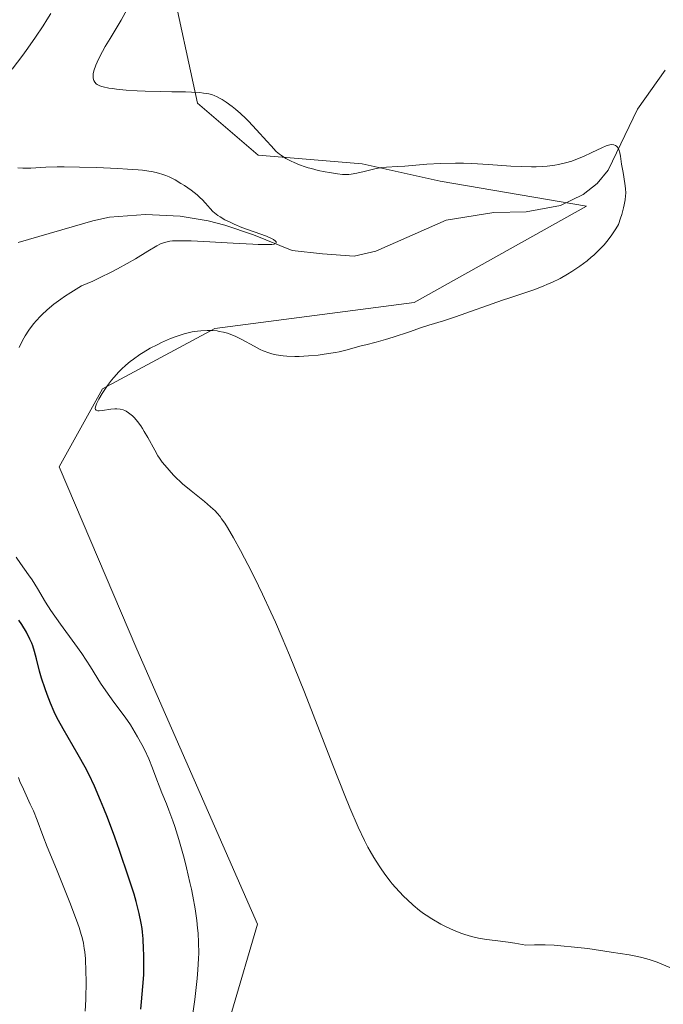
# Model space of a CAD drawing. Units: metres. Extents: x 622261 to 625747, y 4662409 to 4664783.
# Drawn here: x 624861 to 624953, y 4662509 to 4662650 of the extents above; entities that cross this region are included whole.
import ezdxf

# ---------------------------------------------------------------- set-up
doc = ezdxf.new("R2010")
doc.units = ezdxf.units.M
doc.header["$MEASUREMENT"] = 0
for name, color, linetype, lineweight in [('Corriente natural lineal', 142, 'Continuous', 13), ('Cultivos herbáceos CxS', 92, 'Continuous', 0), ('Curva de nivel maestra', 30, 'Continuous', 30), ('Curva de nivel normal', 30, 'Continuous', 0), ('Matorral CxS', 135, 'Continuous', 0)]:
    doc.layers.add(name, color=color, linetype=linetype, lineweight=lineweight)

# ---------------------------------------------------------------- blocks, each defined once
blk = doc.blocks.new('*U5')
at = {"layer": 'Matorral CxS', "color": 135, "linetype": 'Continuous', "lineweight": 0}
blk.add_polyline3d([(624882.1763, 4662655.5169, 385.9035), (624886.0731, 4662637.5931, 385.3451), (624894.7439, 4662630.1575, 384.5367), (624909.6077, 4662628.9177, 385.6419), (624920.7561, 4662626.4399, 384.9424), (624941.7317, 4662622.8577, 384.8872), (624917.0403, 4662609.0889, 384.1153), (624888.5501, 4662605.3707, 384.5083), (624872.4473, 4662596.6955, 384.62), (624866.2535, 4662585.5419, 383.7985), (624877.3725, 4662559.4583, 383.9278), (624894.6629, 4662520.0745, 383.4199), (624887.3101, 4662495.0737, 381.8111), (624877.4005, 4662467.8081, 382.0271), (624861.8585, 4662454.3318, 381.7561), (624654.2636, 4662450.6857, 381.9238)], dxfattribs=at)
blk = doc.blocks.new('*U9')
at = {"layer": 'Cultivos herbáceos CxS', "color": 92, "linetype": 'Continuous', "lineweight": 0}
blk.add_polyline3d([(624981.5798, 4662456.4346, 381.5302), (624935.1566, 4662455.6192, 381.1023), (624935.0065, 4662455.7157, 381.1035), (624934.6954, 4662455.6111, 381.0845), (624861.8585, 4662454.3318, 381.7561), (624877.4005, 4662467.8081, 382.0271), (624887.3101, 4662495.0737, 381.8111), (624894.6629, 4662520.0745, 383.4199), (624877.3725, 4662559.4583, 383.9278), (624866.2535, 4662585.5419, 383.7985), (624872.4473, 4662596.6955, 384.62), (624888.5501, 4662605.3707, 384.5083), (624917.0403, 4662609.0889, 384.1153), (624941.7317, 4662622.8577, 384.8872), (624920.7561, 4662626.4399, 384.9424), (624909.6077, 4662628.9177, 385.6419), (624894.7439, 4662630.1575, 384.5367), (624886.0731, 4662637.5931, 385.3451), (624882.1763, 4662655.5169, 385.9035), (624888.8999, 4662681.4527, 385.8464), (624893.7033, 4662706.4279, 386.0189), (624905.8921, 4662734.2587, 386.6708), (624930.6657, 4662754.0885, 386.0945), (624952.9621, 4662767.7205, 387.2041)], dxfattribs=at)

msp = doc.modelspace()

# ---------------------------------------------------------------- linework, layer by layer
at = {"layer": 'Corriente natural lineal', "color": 142, "linetype": 'Continuous', "lineweight": 13}
msp.add_polyline3d([(624952.9801, 4662642.3301, 386.0679), (624949.0201, 4662636.7701, 385.7437), (624944.8301, 4662628.0101, 385.2459), (624943.2201, 4662626.1101, 385.113), (624941.2401, 4662624.5401, 384.9923), (624937.9801, 4662622.9701, 384.7881), (624933.0701, 4662622.0401, 384.5401), (624928.4401, 4662621.9401, 384.3068), (624921.6401, 4662620.8501, 383.8976), (624911.5801, 4662616.4201, 382.3034), (624908.4901, 4662615.7101, 382.059), (624903.9501, 4662616.0201, 381.7408), (624899.6001, 4662616.5201, 381.5181), (624894.0601, 4662618.7401, 381.1056), (624889.9901, 4662620.1201, 380.7099), (624887.5901, 4662620.7501, 380.3243), (624883.6001, 4662621.4501, 379.6046), (624878.6401, 4662621.6601, 378.7885), (624873.4701, 4662621.2801, 378.2478), (624871.0601, 4662620.7401, 377.9711), (624860.3801, 4662617.6401, 376.053)], dxfattribs=at)
at = {"layer": 'Cultivos herbáceos CxS', "color": 92, "linetype": 'Continuous', "lineweight": 0}
msp.add_polyline3d([(624861.8586, 4662454.3319, 381.7561), (624877.4005, 4662467.8081, 382.0271), (624887.3101, 4662495.0737, 381.8111), (624894.6629, 4662520.0745, 383.4199), (624877.3725, 4662559.4583, 383.9278), (624866.2535, 4662585.5419, 383.7985), (624872.4473, 4662596.6955, 384.62), (624888.5501, 4662605.3707, 384.5083), (624917.0403, 4662609.0889, 384.1153), (624941.7317, 4662622.8577, 384.8872), (624920.7561, 4662626.4399, 384.9424), (624909.6077, 4662628.9177, 385.6419), (624894.7439, 4662630.1575, 384.5367), (624886.0731, 4662637.5931, 385.3451), (624882.1763, 4662655.5169, 385.9035), (624888.8999, 4662681.4527, 385.8464), (624893.7033, 4662706.4279, 386.0189), (624905.8921, 4662734.2587, 386.6708), (624930.6657, 4662754.0885, 386.0945), (624952.9621, 4662767.7205, 387.2041)], dxfattribs=at)
at = {"layer": 'Curva de nivel maestra', "color": 30, "linetype": 'Continuous', "lineweight": 30, "elevation": 375, "flags": 128}
msp.add_lwpolyline([(624877.96, 4662507.8701), (624878.05, 4662508.9601), (624878.25, 4662511.1301), (624878.36, 4662512.8101), (624878.39, 4662514.5501), (624878.38, 4662515.7201), (624878.35, 4662516.4901), (624878.27, 4662517.9801), (624878.19, 4662518.9301), (624878.13, 4662519.4201), (624878.02, 4662520.2001), (624877.73, 4662521.5701), (624877.28, 4662523.3001), (624876.98, 4662524.3401), (624876.2, 4662526.8101), (624874.91, 4662530.5901), (624874.21, 4662532.5301), (624873.16, 4662535.3301), (624872.66, 4662536.6001), (624872.18, 4662537.7701), (624871.3, 4662539.8101), (624870.49, 4662541.5201), (624869.97, 4662542.5201), (624868.98, 4662544.3101), (624866.82, 4662548.0101), (624866.16, 4662549.2201), (624865.85, 4662549.8401), (624865.56, 4662550.4601), (624865.01, 4662551.7101), (624864.53, 4662552.9501), (624864.25, 4662553.7501), (624863.76, 4662555.2601), (624863.47, 4662556.2901), (624863.02, 4662558.0401), (624862.74, 4662559.1101), (624862.49, 4662559.9201), (624862.35, 4662560.3101), (624862.09, 4662560.8901), (624861.57, 4662561.8801), (624860.91, 4662562.9601), (624860.5, 4662563.5701)], dxfattribs=at)
at = {"layer": 'Curva de nivel normal', "color": 30, "linetype": 'Continuous', "lineweight": 0, "flags": 128}
for points, elevation in [([(624876.3, 4662651.5801), (624875.13, 4662649.5101), (624873.55, 4662646.8701), (624872.87, 4662645.7101), (624872.08, 4662644.2701), (624871.7, 4662643.4801), (624871.51, 4662643.0301), (624871.24, 4662642.2601), (624871.13, 4662641.7901), (624871.11, 4662641.5801), (624871.12, 4662641.2201), (624871.17, 4662641.0001), (624871.22, 4662640.8701), (624871.36, 4662640.6201), (624871.58, 4662640.4001), (624871.72, 4662640.3001), (624871.99, 4662640.1501), (624872.34, 4662640.0101), (624872.56, 4662639.9501), (624873.37, 4662639.7701), (624873.88, 4662639.6901), (624874.47, 4662639.6201), (624875.86, 4662639.4901), (624877.44, 4662639.3901), (624878.55, 4662639.3401), (624880.78, 4662639.2701), (624882.38, 4662639.2501), (624884.32, 4662639.2201), (624885.2, 4662639.1901), (624886.38, 4662639.1201), (624886.9, 4662639.0601), (624887.37, 4662638.9901), (624887.66, 4662638.9301), (624888.19, 4662638.7801), (624888.43, 4662638.7001), (624888.89, 4662638.5101), (624889.31, 4662638.2901), (624889.59, 4662638.1301), (624890.15, 4662637.7701), (624891.04, 4662637.1201), (624891.51, 4662636.7501), (624892.23, 4662636.1301), (624892.99, 4662635.4301), (624893.37, 4662635.0501), (624894.52, 4662633.8101), (624895.96, 4662632.1701), (624896.58, 4662631.4801), (624897.33, 4662630.7101), (624897.77, 4662630.3301), (624898.07, 4662630.1101), (624898.7, 4662629.7101), (624899.46, 4662629.3101), (624899.9, 4662629.1101), (624900.64, 4662628.8001), (624901.45, 4662628.5101), (624901.9, 4662628.3701), (624902.36, 4662628.2401), (624903.34, 4662627.9901), (624904.32, 4662627.7801), (624904.95, 4662627.6601), (624906.09, 4662627.4801), (624906.8, 4662627.4101), (624907.11, 4662627.3901), (624907.69, 4662627.4001), (624908.06, 4662627.4401), (624908.85, 4662627.5801), (624909.9, 4662627.8301), (624911.41, 4662628.2001), (624912.12, 4662628.3401), (624912.45, 4662628.3901), (624913.09, 4662628.4501), (624914.65, 4662628.5401), (624915.74, 4662628.6101), (624918.86, 4662628.8601), (624920.81, 4662628.9601), (624922.97, 4662629.0101), (624924.11, 4662629.0001), (624925.29, 4662628.9601), (624927.7, 4662628.8201), (624930.89, 4662628.6101), (624932.41, 4662628.5301), (624933.84, 4662628.5001), (624934.51, 4662628.5001), (624935.47, 4662628.5401), (624936.07, 4662628.5901), (624937.18, 4662628.7301), (624937.7, 4662628.8201), (624938.69, 4662629.0501), (624939.6, 4662629.3201), (624940.18, 4662629.5301), (624941.28, 4662629.9801), (624942.46, 4662630.5401), (624943.89, 4662631.2301), (624944.51, 4662631.4801), (624945.06, 4662631.6401), (624945.3, 4662631.6801), (624945.62, 4662631.6601), (624945.88, 4662631.5701), (624946.02, 4662631.4601), (624946.11, 4662631.3701), (624946.25, 4662631.1501), (624946.34, 4662630.9601), (624946.48, 4662630.5101), (624946.58, 4662630.0001), (624946.74, 4662628.8901), (624946.94, 4662627.6701), (624947.21, 4662626.1301), (624947.29, 4662625.3801), (624947.32, 4662624.7101), (624947.31, 4662624.3501), (624947.24, 4662623.7501), (624947.11, 4662623.0401), (624947.01, 4662622.6301), (624946.75, 4662621.6901), (624946.59, 4662621.1401), (624946.29, 4662620.2201), (624945.93, 4662619.6301), (624945.25, 4662618.6201), (624944.63, 4662617.8101), (624944.24, 4662617.3501), (624943.49, 4662616.5601), (624942.77, 4662615.8701), (624942.4, 4662615.5401), (624941.8, 4662615.0401), (624940.76, 4662614.2701), (624939.62, 4662613.5201), (624938.98, 4662613.1201), (624937.93, 4662612.5301), (624936.77, 4662611.9501), (624936.15, 4662611.6801), (624935.51, 4662611.4101), (624934.16, 4662610.9001), (624932.73, 4662610.4001), (624930.72, 4662609.7401), (624929.69, 4662609.3901), (624922.97, 4662607.0101), (624921.23, 4662606.4501), (624919.16, 4662605.8101), (624918.1, 4662605.4801), (624916.37, 4662604.8901), (624914.03, 4662604.1001), (624912.97, 4662603.7601), (624911.62, 4662603.3801), (624910.13, 4662603.0301), (624909.46, 4662602.8601), (624907.26, 4662602.2401), (624906.32, 4662602.0301), (624905.8, 4662601.9201), (624904.18, 4662601.6601), (624903.3, 4662601.5501), (624901.95, 4662601.4201), (624900.62, 4662601.3501), (624900, 4662601.3301), (624898.84, 4662601.3701), (624898.31, 4662601.4201), (624897.96, 4662601.4601), (624897.3, 4662601.5801), (624896.68, 4662601.7301), (624896.27, 4662601.8501), (624895.47, 4662602.1601), (624895.03, 4662602.3601), (624894.15, 4662602.8101), (624892.4, 4662603.7801), (624891.52, 4662604.2101), (624890.75, 4662604.5201), (624890.36, 4662604.6601), (624889.77, 4662604.8201), (624889.17, 4662604.9401), (624888.86, 4662604.9901), (624888.24, 4662605.0501), (624887.92, 4662605.0701), (624887.43, 4662605.0701), (624886.52, 4662605.0201), (624886.05, 4662604.9701), (624885.31, 4662604.8501), (624884.53, 4662604.6701), (624884.13, 4662604.5701), (624883.29, 4662604.3101), (624882.86, 4662604.1501), (624882.18, 4662603.9001), (624880.92, 4662603.3501), (624880.27, 4662603.0301), (624879.28, 4662602.5101), (624878.3, 4662601.9301), (624877.81, 4662601.6201), (624876.88, 4662600.9601), (624876.42, 4662600.6201), (624875.78, 4662600.0801), (624875.17, 4662599.5101), (624874.79, 4662599.1301), (624874.1, 4662598.3501), (624873.77, 4662597.9601), (624873.19, 4662597.2001), (624872.69, 4662596.4801), (624872.41, 4662596.0301), (624871.94, 4662595.2401), (624871.59, 4662594.5601), (624871.49, 4662594.2901), (624871.45, 4662594.1401), (624871.42, 4662593.9101), (624871.47, 4662593.7401), (624871.54, 4662593.6601), (624871.8, 4662593.5801), (624871.99, 4662593.5801), (624872.48, 4662593.6201), (624873.66, 4662593.7901), (624874.24, 4662593.8501), (624874.5, 4662593.8601), (624874.97, 4662593.8201), (624875.4, 4662593.7101), (624875.66, 4662593.6001), (624875.84, 4662593.5101), (624876.19, 4662593.2801), (624876.56, 4662593.0001), (624876.74, 4662592.8301), (624877.03, 4662592.5501), (624877.48, 4662592.0301), (624877.95, 4662591.3901), (624878.19, 4662591.0201), (624878.44, 4662590.6201), (624878.94, 4662589.7301), (624879.93, 4662587.9201), (624880.39, 4662587.1301), (624880.61, 4662586.7901), (624881.01, 4662586.2301), (624881.38, 4662585.7801), (624882.02, 4662585.0701), (624882.63, 4662584.3601), (624883.03, 4662583.9301), (624883.56, 4662583.4201), (624883.9, 4662583.1301), (624885.16, 4662582.1001), (624887.08, 4662580.5601), (624887.94, 4662579.8301), (624888.59, 4662579.2201), (624888.88, 4662578.9101), (624889.3, 4662578.4101), (624889.51, 4662578.1201), (624889.96, 4662577.4601), (624890.33, 4662576.8701), (624891.21, 4662575.3601), (624892.21, 4662573.5601), (624892.79, 4662572.4801), (624893.75, 4662570.6401), (624894.8, 4662568.5101), (624895.37, 4662567.3301), (624896.57, 4662564.7401), (624897.2, 4662563.3201), (624898.19, 4662561.0401), (624899.22, 4662558.5801), (624901.35, 4662553.3001), (624905.44, 4662542.8201), (624907.15, 4662538.4901), (624907.87, 4662536.7301), (624909.05, 4662533.9701), (624909.95, 4662532.0301), (624910.45, 4662531.0701), (624910.75, 4662530.5301), (624911.29, 4662529.6201), (624912.06, 4662528.4001), (624912.44, 4662527.8301), (624913.01, 4662527.0101), (624913.61, 4662526.2301), (624913.92, 4662525.8501), (624914.92, 4662524.7301), (624915.6, 4662524.0301), (624916.05, 4662523.5801), (624916.93, 4662522.7801), (624917.83, 4662522.0301), (624918.41, 4662521.6001), (624918.79, 4662521.3401), (624919.57, 4662520.8301), (624920.86, 4662520.0801), (624921.55, 4662519.7201), (624922.67, 4662519.1901), (624923.75, 4662518.7601), (624924.32, 4662518.5601), (624925.25, 4662518.2901), (624926.27, 4662518.0501), (624926.83, 4662517.9501), (624927.41, 4662517.8601), (624928.66, 4662517.7001), (624930.49, 4662517.4801), (624931.47, 4662517.3401), (624933.03, 4662517.0601), (624934.29, 4662517.1201), (624935.18, 4662517.1201), (624935.8, 4662517.1101), (624937.07, 4662517.0401), (624938.04, 4662516.9701), (624940, 4662516.7901), (624941.9, 4662516.5601), (624945.24, 4662516.0701), (624947.82, 4662515.6501), (624948.99, 4662515.4201), (624949.61, 4662515.2801), (624950.7, 4662514.9801), (624951.84, 4662514.6001), (624952.49, 4662514.3501), (624953.62, 4662513.8501)], 385), ([(624859.53, 4662642.5001), (624861.06, 4662644.4901), (624861.8, 4662645.4901), (624862.89, 4662647.0401), (624863.97, 4662648.6801), (624864.51, 4662649.5501), (624865.06, 4662650.4501)], 380), ([(624860.53, 4662602.6201), (624860.9, 4662603.4401), (624861.19, 4662603.9601), (624861.4, 4662604.3201), (624861.92, 4662605.0901), (624862.59, 4662606.0001), (624863.02, 4662606.5101), (624863.54, 4662607.0701), (624863.83, 4662607.3601), (624864.5, 4662607.9801), (624864.89, 4662608.3001), (624865.52, 4662608.8101), (624866.49, 4662609.5301), (624867.04, 4662609.9101), (624867.94, 4662610.5001), (624869.48, 4662611.4401), (624871.07, 4662612.1401), (624872.05, 4662612.6001), (624873.81, 4662613.4701), (624874.59, 4662613.8801), (624875.99, 4662614.6401), (624877.18, 4662615.3301), (624878.97, 4662616.4201), (624880.23, 4662617.1701), (624880.77, 4662617.4501), (624881.05, 4662617.5701), (624881.54, 4662617.7201), (624882.11, 4662617.8301), (624882.5, 4662617.8801), (624883.3, 4662617.9201), (624884.44, 4662617.9101), (624885.17, 4662617.8901), (624886.96, 4662617.8101), (624891.15, 4662617.5601), (624893.98, 4662617.4001), (624894.72, 4662617.3701), (624895.89, 4662617.3601), (624896.68, 4662617.3901), (624897.01, 4662617.4401), (624897.24, 4662617.5201), (624897.32, 4662617.6001), (624897.32, 4662617.7401), (624897.22, 4662617.8601), (624896.94, 4662618.0701), (624896.66, 4662618.2201), (624895.93, 4662618.5501), (624892.41, 4662619.8301), (624891.28, 4662620.3001), (624890.73, 4662620.5501), (624889.96, 4662620.9301), (624889.28, 4662621.3301), (624888.98, 4662621.5301), (624888.72, 4662621.7301), (624888.26, 4662622.1201), (624887.89, 4662622.5201), (624887.22, 4662623.3001), (624886.74, 4662623.8101), (624886.46, 4662624.0801), (624885.99, 4662624.4801), (624885.13, 4662625.1501), (624884.19, 4662625.8001), (624883.67, 4662626.1301), (624882.84, 4662626.6101), (624881.98, 4662627.0401), (624881.54, 4662627.2301), (624880.95, 4662627.4501), (624880.64, 4662627.5501), (624880.16, 4662627.6701), (624879.46, 4662627.8201), (624879.07, 4662627.8801), (624878.21, 4662628.0001), (624877.56, 4662628.0601), (624876.03, 4662628.1801), (624874.66, 4662628.2601), (624871.57, 4662628.3901), (624869.19, 4662628.4601), (624866.97, 4662628.4801), (624866, 4662628.4801), (624864.38, 4662628.4401), (624862.19, 4662628.3001), (624861.41, 4662628.2801), (624861.05, 4662628.2801), (624860.35, 4662628.3501)], 380), ([(624885.14, 4662505.5301), (624885.66, 4662509.3001), (624886.01, 4662512.2701), (624886.12, 4662513.5101), (624886.22, 4662515.1601), (624886.23, 4662515.9301), (624886.21, 4662517.4301), (624886.14, 4662518.7901), (624886.08, 4662519.4901), (624885.96, 4662520.5701), (624885.72, 4662522.2801), (624885.4, 4662524.0901), (624885.2, 4662525.0501), (624884.98, 4662526.0501), (624884.49, 4662528.1101), (624884.14, 4662529.4901), (624883.37, 4662532.1901), (624882.79, 4662534.0401), (624882.51, 4662534.8801), (624881.95, 4662536.4001), (624881.61, 4662537.2901), (624880.97, 4662538.8601), (624880.56, 4662539.8601), (624880.22, 4662540.7501), (624879.61, 4662542.4001), (624879.08, 4662543.7201), (624878.46, 4662545.0501), (624878.1, 4662545.7701), (624877.49, 4662546.8901), (624876.82, 4662548.0201), (624876.46, 4662548.5901), (624875.69, 4662549.6901), (624874.1, 4662551.8601), (624872.93, 4662553.4701), (624872.2, 4662554.5701), (624870.75, 4662556.8901), (624869.49, 4662558.8001), (624868.52, 4662560.1801), (624866.45, 4662563.0101), (624865.06, 4662564.9901), (624864.31, 4662566.1501), (624863.15, 4662568.1001), (624862.4, 4662569.3401), (624861.87, 4662570.1001), (624860.73, 4662571.6801), (624860.12, 4662572.6201)], 380), ([(624870, 4662507.6101), (624870.07, 4662509.2901), (624870.11, 4662511.9501), (624870.09, 4662513.2701), (624870.01, 4662515.1101), (624869.92, 4662516.1001), (624869.86, 4662516.5901), (624869.73, 4662517.3401), (624869.55, 4662518.1601), (624869.43, 4662518.6001), (624869.13, 4662519.5801), (624868.95, 4662520.1301), (624868.62, 4662521.0401), (624867.81, 4662523.1601), (624865.87, 4662527.9501), (624864.56, 4662531.1501), (624863.94, 4662532.7501), (624863.11, 4662534.9501), (624862.57, 4662536.2801), (624862.13, 4662537.2401), (624861.14, 4662539.3701), (624860.66, 4662540.4901), (624860.44, 4662541.0501)], 370)]:
    msp.add_lwpolyline(points, dxfattribs=dict(at, elevation=elevation))
at = {"layer": 'Matorral CxS', "color": 135, "linetype": 'Continuous', "lineweight": 0}
msp.add_polyline3d([(624861.8586, 4662454.3319, 381.7561), (624877.4005, 4662467.8081, 382.0271), (624887.3101, 4662495.0737, 381.8111), (624894.6629, 4662520.0745, 383.4199), (624877.3725, 4662559.4583, 383.9278), (624866.2535, 4662585.5419, 383.7985), (624872.4473, 4662596.6955, 384.62), (624888.5501, 4662605.3707, 384.5083), (624917.0403, 4662609.0889, 384.1153), (624941.7317, 4662622.8577, 384.8872), (624920.7561, 4662626.4399, 384.9424), (624909.6077, 4662628.9177, 385.6419), (624894.7439, 4662630.1575, 384.5367), (624886.0731, 4662637.5931, 385.3451), (624882.1763, 4662655.5169, 385.9035), (624888.8999, 4662681.4527, 385.8464), (624893.7033, 4662706.4279, 386.0189), (624905.8921, 4662734.2587, 386.6708), (624930.6657, 4662754.0885, 386.0945), (624952.9621, 4662767.7205, 387.2041)], dxfattribs=at)

# ---------------------------------------------------------------- block references
at = {"layer": 'Cultivos herbáceos CxS', "color": 92, "linetype": 'Continuous', "lineweight": 0}
msp.add_blockref('*U9', (0, 0), dxfattribs=at)
at = {"layer": 'Matorral CxS', "color": 135, "linetype": 'Continuous', "lineweight": 0}
msp.add_blockref('*U5', (0, 0), dxfattribs=at)

doc.saveas('drawing.dxf')
